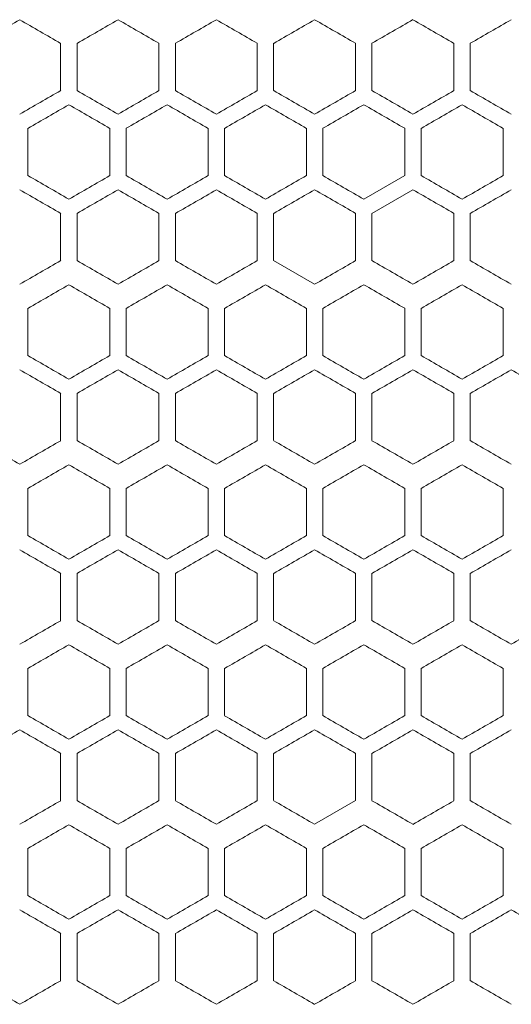
# Model space of a CAD drawing. Units: millimetres. Extents: x -476 to 2302, y -2123 to 1170.
# Drawn here: x -67 to -7, y -92 to 28 of the extents above; entities that cross this region are included whole.
import ezdxf

# ---------------------------------------------------------------- set-up
doc = ezdxf.new("R2010")
doc.units = ezdxf.units.MM

# ---------------------------------------------------------------- blocks, each defined once
blk = doc.blocks.new('A$C2C124A14')
at = {"color": 0, "linetype": 'Continuous', "lineweight": 0, "extrusion": (0, 1, -2.22045e-16)}
for p, q in [((-2368.22, -2274.37), (-2368.22, -2280.15)), ((-2366.22, -2280.15), (-2366.22, -2274.37)), ((-2356.22, -2274.37), (-2356.22, -2280.15)), ((-2354.22, -2280.15), (-2354.22, -2274.37)), ((-2344.22, -2274.37), (-2344.22, -2280.15)), ((-2342.22, -2280.15), (-2342.22, -2274.37)), ((-2332.22, -2274.37), (-2332.22, -2280.15)), ((-2330.22, -2280.15), (-2330.22, -2274.37)), ((-2320.22, -2274.37), (-2320.22, -2280.15)), ((-2318.22, -2280.15), (-2318.22, -2274.37)), ((-2372.22, -2290.54), (-2372.22, -2284.76)), ((-2362.22, -2284.76), (-2362.22, -2290.54)), ((-2360.22, -2290.54), (-2360.22, -2284.76)), ((-2350.22, -2284.76), (-2350.22, -2290.54)), ((-2348.22, -2290.54), (-2348.22, -2284.76)), ((-2338.22, -2284.76), (-2338.22, -2290.54)), ((-2336.22, -2290.54), (-2336.22, -2284.76)), ((-2326.22, -2284.76), (-2326.22, -2290.54)), ((-2324.22, -2290.54), (-2324.22, -2284.76)), ((-2314.22, -2284.76), (-2314.22, -2290.54)), ((-2331.22, -2293.42), (-2326.22, -2290.54)), ((-2325.22, -2292.27), (-2330.22, -2295.16)), ((-2368.22, -2295.16), (-2368.22, -2300.93)), ((-2366.22, -2300.93), (-2366.22, -2295.16)), ((-2356.22, -2295.16), (-2356.22, -2300.93)), ((-2354.22, -2300.93), (-2354.22, -2295.16)), ((-2344.22, -2295.16), (-2344.22, -2300.93)), ((-2342.22, -2300.93), (-2342.22, -2295.16)), ((-2332.22, -2295.16), (-2332.22, -2300.93)), ((-2330.22, -2300.93), (-2330.22, -2295.16)), ((-2320.22, -2295.16), (-2320.22, -2300.93)), ((-2318.22, -2300.93), (-2318.22, -2295.16)), ((-2342.22, -2300.93), (-2337.22, -2303.82)), ((-2372.22, -2312.54), (-2372.22, -2306.76)), ((-2362.22, -2306.76), (-2362.22, -2312.54)), ((-2360.22, -2312.54), (-2360.22, -2306.76)), ((-2350.22, -2306.76), (-2350.22, -2312.54)), ((-2348.22, -2312.54), (-2348.22, -2306.76)), ((-2338.22, -2306.76), (-2338.22, -2312.54)), ((-2336.22, -2312.54), (-2336.22, -2306.76)), ((-2326.22, -2306.76), (-2326.22, -2312.54)), ((-2324.22, -2312.54), (-2324.22, -2306.76)), ((-2314.22, -2306.76), (-2314.22, -2312.54)), ((-2368.22, -2317.16), (-2368.22, -2322.93)), ((-2366.22, -2322.93), (-2366.22, -2317.16)), ((-2356.22, -2317.16), (-2356.22, -2322.93)), ((-2354.22, -2322.93), (-2354.22, -2317.16)), ((-2344.22, -2317.16), (-2344.22, -2322.93)), ((-2342.22, -2322.93), (-2342.22, -2317.16)), ((-2332.22, -2317.16), (-2332.22, -2322.93)), ((-2330.22, -2322.93), (-2330.22, -2317.16)), ((-2320.22, -2317.16), (-2320.22, -2322.93)), ((-2318.22, -2322.93), (-2318.22, -2317.16)), ((-2372.22, -2334.54), (-2372.22, -2328.76)), ((-2362.22, -2328.76), (-2362.22, -2334.54)), ((-2360.22, -2334.54), (-2360.22, -2328.76)), ((-2350.22, -2328.76), (-2350.22, -2334.54)), ((-2348.22, -2334.54), (-2348.22, -2328.76)), ((-2338.22, -2328.76), (-2338.22, -2334.54)), ((-2336.22, -2334.54), (-2336.22, -2328.76)), ((-2326.22, -2328.76), (-2326.22, -2334.54)), ((-2324.22, -2334.54), (-2324.22, -2328.76)), ((-2314.22, -2328.76), (-2314.22, -2334.54)), ((-2368.22, -2339.16), (-2368.22, -2344.93)), ((-2366.22, -2344.93), (-2366.22, -2339.16)), ((-2356.22, -2339.16), (-2356.22, -2344.93)), ((-2354.22, -2344.93), (-2354.22, -2339.16)), ((-2344.22, -2339.16), (-2344.22, -2344.93)), ((-2342.22, -2344.93), (-2342.22, -2339.16)), ((-2332.22, -2339.16), (-2332.22, -2344.93)), ((-2330.22, -2344.93), (-2330.22, -2339.16)), ((-2320.22, -2339.16), (-2320.22, -2344.93)), ((-2318.22, -2344.93), (-2318.22, -2339.16)), ((-2372.22, -2356.54), (-2372.22, -2350.76)), ((-2362.22, -2350.76), (-2362.22, -2356.54)), ((-2360.22, -2356.54), (-2360.22, -2350.76)), ((-2350.22, -2350.76), (-2350.22, -2356.54)), ((-2348.22, -2356.54), (-2348.22, -2350.76)), ((-2338.22, -2350.76), (-2338.22, -2356.54)), ((-2336.22, -2356.54), (-2336.22, -2350.76)), ((-2326.22, -2350.76), (-2326.22, -2356.54)), ((-2324.22, -2356.54), (-2324.22, -2350.76)), ((-2314.22, -2350.76), (-2314.22, -2356.54)), ((-2368.22, -2361.16), (-2368.22, -2366.93)), ((-2366.22, -2366.93), (-2366.22, -2361.16)), ((-2356.22, -2361.16), (-2356.22, -2366.93)), ((-2354.22, -2366.93), (-2354.22, -2361.16)), ((-2344.22, -2361.16), (-2344.22, -2366.93)), ((-2342.22, -2366.93), (-2342.22, -2361.16)), ((-2332.22, -2361.16), (-2332.22, -2366.93)), ((-2330.22, -2366.93), (-2330.22, -2361.16)), ((-2320.22, -2361.16), (-2320.22, -2366.93)), ((-2318.22, -2366.93), (-2318.22, -2361.16)), ((-2337.22, -2369.82), (-2332.22, -2366.93)), ((-2372.22, -2378.54), (-2372.22, -2372.76)), ((-2362.22, -2372.76), (-2362.22, -2378.54)), ((-2360.22, -2378.54), (-2360.22, -2372.76)), ((-2350.22, -2372.76), (-2350.22, -2378.54)), ((-2348.22, -2378.54), (-2348.22, -2372.76)), ((-2338.22, -2372.76), (-2338.22, -2378.54)), ((-2336.22, -2378.54), (-2336.22, -2372.76)), ((-2326.22, -2372.76), (-2326.22, -2378.54)), ((-2324.22, -2378.54), (-2324.22, -2372.76)), ((-2314.22, -2372.76), (-2314.22, -2378.54)), ((-2368.22, -2383.16), (-2368.22, -2388.93)), ((-2366.22, -2388.93), (-2366.22, -2383.16)), ((-2356.22, -2383.16), (-2356.22, -2388.93)), ((-2354.22, -2388.93), (-2354.22, -2383.16)), ((-2344.22, -2383.16), (-2344.22, -2388.93)), ((-2342.22, -2388.93), (-2342.22, -2383.16)), ((-2332.22, -2383.16), (-2332.22, -2388.93)), ((-2330.22, -2388.93), (-2330.22, -2383.16)), ((-2320.22, -2383.16), (-2320.22, -2388.93)), ((-2318.22, -2388.93), (-2318.22, -2383.16))]:
    blk.add_line(p, q, dxfattribs=at)
at = {"color": 0, "linetype": 'Continuous', "lineweight": 0}
for centre, major_axis, start_param, end_param in [((-2307.25, -2233.4), (1858.07, 1072.75), -1.609001, -1.606308), ((-2307.24, -2309.58), (1858.24, -1072.86), -1.606308, -1.603616), ((-2307.23, -2240.32), (1858.47, 1072.99), -1.602539, -1.599847), ((-2307.23, -2302.65), (1858.61, -1073.07), -1.599847, -1.597156), ((-2307.22, -2295.73), (1858.91, -1073.24), -1.593389, -1.590699), ((-2307.22, -2288.8), (1859.12, -1073.37), -1.586933, -1.584243), ((-2307.22, -2281.88), (1859.26, -1073.45), -1.580478, -1.577788), ((-2307.22, -2274.95), (1859.27, 1073.45), -1.57994, -1.57725), ((-2307.24, -2328.05), (-1858.28, 1072.88), -1.538515, -1.535823), ((-2307.23, -2321.13), (-1858.64, 1073.09), -1.544975, -1.542284), ((-2307.22, -2314.21), (-1858.93, 1073.25), -1.551432, -1.548742), ((-2307.22, -2272.64), (-1859.03, -1073.31), -1.554122, -1.551432), ((-2307.22, -2307.28), (-1859.14, 1073.37), -1.557888, -1.555198), ((-2307.22, -2300.35), (-1859.27, 1073.45), -1.564342, -1.561653), ((-2307.22, -2268.03), (1858.79, 1073.18), -1.59608, -1.593389), ((-2307.24, -2265.73), (-1858.24, -1072.86), -1.537977, -1.535285), ((-2307.23, -2272.65), (-1858.61, -1073.07), -1.544437, -1.541745), ((-2307.22, -2279.57), (-1858.91, -1073.24), -1.550894, -1.548204), ((-2307.22, -2293.43), (-1859.26, -1073.45), -1.563804, -1.561115), ((-2307.23, -2338.51), (1858.44, -1072.97), -1.603077, -1.600386), ((-2307.23, -2331.59), (1858.77, -1073.16), -1.596618, -1.593927), ((-2307.22, -2324.66), (1859.03, -1073.31), -1.590161, -1.587471), ((-2307.22, -2310.81), (1859.3, -1073.47), -1.57725, -1.574561), ((-2307.24, -2350.05), (-1858.28, 1072.88), -1.538515, -1.535823), ((-2307.23, -2280.79), (-1858.44, -1072.97), -1.541207, -1.538515), ((-2307.23, -2287.72), (-1858.77, -1073.16), -1.547666, -1.544975), ((-2307.22, -2336.21), (-1858.93, 1073.25), -1.551432, -1.548742), ((-2307.22, -2294.64), (-1859.03, -1073.31), -1.554122, -1.551432), ((-2307.22, -2301.57), (-1859.2, -1073.41), -1.560577, -1.557888), ((-2307.22, -2322.35), (-1859.27, 1073.45), -1.564342, -1.561653), ((-2307.22, -2308.5), (-1859.3, -1073.47), -1.567032, -1.564342), ((-2307.22, -2317.73), (1859.32, -1073.48), -1.574023, -1.571334), ((-2307.25, -2363.9), (-1858.07, 1072.75), -1.535285, -1.532592), ((-2307.23, -2356.98), (-1858.47, 1072.99), -1.541745, -1.539054), ((-2307.23, -2294.65), (-1858.61, -1073.07), -1.544437, -1.541745), ((-2307.22, -2301.57), (-1858.91, -1073.24), -1.550894, -1.548204), ((-2307.22, -2308.5), (-1859.12, -1073.37), -1.55735, -1.55466), ((-2307.22, -2315.43), (-1859.26, -1073.45), -1.563804, -1.561115), ((-2307.23, -2360.51), (1858.44, -1072.97), -1.603077, -1.600386), ((-2307.23, -2353.59), (1858.77, -1073.16), -1.596618, -1.593927), ((-2307.22, -2346.66), (1859.03, -1073.31), -1.590161, -1.587471), ((-2307.22, -2332.81), (1859.3, -1073.47), -1.57725, -1.574561), ((-2307.24, -2372.05), (-1858.28, 1072.88), -1.538515, -1.535823), ((-2307.23, -2365.13), (-1858.64, 1073.09), -1.544975, -1.542284), ((-2307.23, -2309.72), (-1858.77, -1073.16), -1.547666, -1.544975), ((-2307.22, -2358.21), (-1858.93, 1073.25), -1.551432, -1.548742), ((-2307.22, -2316.64), (-1859.03, -1073.31), -1.554122, -1.551432), ((-2307.22, -2351.28), (-1859.14, 1073.37), -1.557888, -1.555198), ((-2307.22, -2344.35), (-1859.27, 1073.45), -1.564342, -1.561653), ((-2307.22, -2330.5), (-1859.3, -1073.47), -1.567032, -1.564342), ((-2307.23, -2378.98), (-1858.47, 1072.99), -1.541745, -1.539054), ((-2307.23, -2316.65), (-1858.61, -1073.07), -1.544437, -1.541745), ((-2307.22, -2372.06), (-1858.79, 1073.18), -1.548204, -1.545513), ((-2307.22, -2323.57), (-1858.91, -1073.24), -1.550894, -1.548204), ((-2307.22, -2330.5), (-1859.12, -1073.37), -1.55735, -1.55466), ((-2307.22, -2358.21), (-1859.21, 1073.42), -1.561115, -1.558426), ((-2307.22, -2337.43), (-1859.26, -1073.45), -1.563804, -1.561115), ((-2307.22, -2344.35), (-1859.32, -1073.48), -1.570258, -1.567569), ((-2307.23, -2382.51), (1858.44, -1072.97), -1.603077, -1.600386), ((-2307.23, -2320.17), (1858.64, 1073.09), -1.599309, -1.596618), ((-2307.22, -2327.1), (1858.93, 1073.25), -1.592851, -1.590161), ((-2307.22, -2354.81), (1859.3, -1073.47), -1.57725, -1.574561), ((-2307.24, -2394.05), (-1858.28, 1072.88), -1.538515, -1.535823), ((-2307.23, -2324.79), (-1858.44, -1072.97), -1.541207, -1.538515), ((-2307.23, -2331.72), (-1858.77, -1073.16), -1.547666, -1.544975), ((-2307.22, -2338.64), (-1859.03, -1073.31), -1.554122, -1.551432), ((-2307.22, -2345.57), (-1859.2, -1073.41), -1.560577, -1.557888), ((-2307.22, -2352.5), (-1859.3, -1073.47), -1.567032, -1.564342), ((-2307.25, -2320.18), (1858.07, 1072.75), -1.609001, -1.606308), ((-2307.23, -2327.1), (1858.47, 1072.99), -1.602539, -1.599847), ((-2307.22, -2334.03), (1858.79, 1073.18), -1.59608, -1.593389), ((-2307.22, -2347.88), (1859.21, 1073.42), -1.583167, -1.580478), ((-2307.23, -2338.65), (-1858.61, -1073.07), -1.544437, -1.541745), ((-2307.23, -2342.17), (1858.64, 1073.09), -1.599309, -1.596618), ((-2307.23, -2346.79), (-1858.44, -1072.97), -1.541207, -1.538515), ((-2307.23, -2353.72), (-1858.77, -1073.16), -1.547666, -1.544975), ((-2307.22, -2402.21), (-1858.93, 1073.25), -1.551432, -1.548742), ((-2307.22, -2360.64), (-1859.03, -1073.31), -1.554122, -1.551432), ((-2307.22, -2395.28), (-1859.14, 1073.37), -1.557888, -1.555198), ((-2307.22, -2367.57), (-1859.2, -1073.41), -1.560577, -1.557888), ((-2307.22, -2388.35), (-1859.27, 1073.45), -1.564342, -1.561653), ((-2307.22, -2374.5), (-1859.3, -1073.47), -1.567032, -1.564342), ((-2307.23, -2349.1), (1858.47, 1072.99), -1.602539, -1.599847), ((-2307.22, -2356.03), (1858.79, 1073.18), -1.59608, -1.593389), ((-2307.22, -2362.95), (1859.04, 1073.32), -1.589623, -1.586933), ((-2307.22, -2397.59), (1859.12, -1073.37), -1.586933, -1.584243), ((-2307.22, -2369.88), (1859.21, 1073.42), -1.583167, -1.580478), ((-2307.22, -2390.66), (1859.26, -1073.45), -1.580478, -1.577788), ((-2307.22, -2376.81), (1859.31, 1073.47), -1.576713, -1.574023), ((-2307.22, -2383.73), (1859.32, -1073.48), -1.574023, -1.571334), ((-2307.25, -2429.9), (-1858.07, 1072.75), -1.535285, -1.532592), ((-2307.24, -2353.73), (-1858.24, -1072.86), -1.537977, -1.535285), ((-2307.23, -2360.65), (-1858.61, -1073.07), -1.544437, -1.541745), ((-2307.22, -2367.57), (-1858.91, -1073.24), -1.550894, -1.548204), ((-2307.22, -2374.5), (-1859.12, -1073.37), -1.55735, -1.55466), ((-2307.22, -2381.43), (-1859.26, -1073.45), -1.563804, -1.561115), ((-2307.22, -2395.28), (-1859.31, 1073.47), -1.567569, -1.56488)]:
    blk.add_ellipse(centre, major_axis=major_axis, ratio=0.000001, start_param=start_param, end_param=end_param, dxfattribs=at)
at = {"color": 0, "linetype": 'Continuous', "lineweight": 0, "extrusion": (-1.2326e-32, -2.22045e-16, -1)}
for centre, major_axis, start_param, end_param in [((-2307.22, -2247.24), (1858.79, 1073.18), -1.59608, -1.593389), ((-2307.22, -2261.09), (1859.21, 1073.42), -1.583167, -1.580478), ((-2307.22, -2258.79), (-1858.91, -1073.24), -1.550894, -1.548204), ((-2307.23, -2254.17), (1858.64, 1073.09), -1.599309, -1.596618), ((-2307.23, -2309.59), (1858.77, -1073.16), -1.596618, -1.593927), ((-2307.23, -2265.72), (-1858.77, -1073.16), -1.547666, -1.544975), ((-2307.23, -2276.17), (1858.64, 1073.09), -1.599309, -1.596618), ((-2307.22, -2296.95), (1859.04, 1073.32), -1.589623, -1.586933), ((-2307.24, -2291.25), (1858.28, 1072.88), -1.605769, -1.603077), ((-2307.22, -2305.1), (1858.93, 1073.25), -1.592851, -1.590161), ((-2307.22, -2318.95), (1859.27, 1073.45), -1.57994, -1.57725), ((-2307.23, -2302.79), (-1858.44, -1072.97), -1.541207, -1.538515), ((-2307.24, -2374.36), (1858.24, -1072.86), -1.606308, -1.603616), ((-2307.23, -2305.1), (1858.47, 1072.99), -1.602539, -1.599847), ((-2307.22, -2340.95), (1859.27, 1073.45), -1.57994, -1.57725), ((-2307.22, -2345.57), (-1858.91, -1073.24), -1.550894, -1.548204), ((-2307.22, -2409.14), (-1859.04, 1073.32), -1.55466, -1.55197), ((-2307.22, -2402.21), (-1859.21, 1073.42), -1.561115, -1.558426)]:
    blk.add_ellipse(centre, major_axis=major_axis, ratio=0.000001, start_param=start_param, end_param=end_param, dxfattribs=at)
at = {"color": 0, "linetype": 'Continuous', "lineweight": 0, "extrusion": (-2.46519e-32, -2.22045e-16, -1)}
for centre, major_axis, start_param, end_param in [((-2307.22, -2254.17), (1859.04, 1073.32), -1.589623, -1.586933), ((-2307.23, -2251.86), (-1858.61, -1073.07), -1.544437, -1.541745), ((-2307.22, -2307.28), (-1858.79, 1073.18), -1.548204, -1.545513), ((-2307.23, -2258.79), (-1858.44, -1072.97), -1.541207, -1.538515), ((-2307.23, -2261.1), (1858.47, 1072.99), -1.602539, -1.599847), ((-2307.22, -2316.52), (1858.91, -1073.24), -1.593389, -1.590699), ((-2307.22, -2286.5), (-1859.12, -1073.37), -1.55735, -1.55466), ((-2307.24, -2287.73), (-1858.24, -1072.86), -1.537977, -1.535285), ((-2307.22, -2312.02), (1859.14, 1073.37), -1.586395, -1.583705), ((-2307.22, -2312.03), (1858.79, 1073.18), -1.59608, -1.593389), ((-2307.24, -2309.73), (-1858.24, -1072.86), -1.537977, -1.535285), ((-2307.22, -2340.95), (1859.04, 1073.32), -1.589623, -1.586933), ((-2307.22, -2368.66), (1859.26, -1073.45), -1.580478, -1.577788), ((-2307.22, -2349.1), (1858.93, 1073.25), -1.592851, -1.590161), ((-2307.22, -2362.95), (1859.27, 1073.45), -1.57994, -1.57725)]:
    blk.add_ellipse(centre, major_axis=major_axis, ratio=0.000001, start_param=start_param, end_param=end_param, dxfattribs=at)
at = {"color": 0, "linetype": 'Continuous', "lineweight": 0, "extrusion": (0, -2.22045e-16, -1)}
for centre, major_axis, start_param, end_param in [((-2307.22, -2268.02), (1859.31, 1073.47), -1.576713, -1.574023), ((-2307.24, -2244.94), (-1858.24, -1072.86), -1.537977, -1.535285), ((-2307.22, -2300.35), (-1859.04, 1073.32), -1.55466, -1.55197), ((-2307.22, -2265.71), (-1859.12, -1073.37), -1.55735, -1.55466), ((-2307.22, -2293.42), (-1859.21, 1073.42), -1.561115, -1.558426), ((-2307.24, -2247.25), (1858.28, 1072.88), -1.605769, -1.603077), ((-2307.22, -2302.66), (1859.03, -1073.31), -1.590161, -1.587471), ((-2307.22, -2295.73), (1859.2, -1073.41), -1.583705, -1.581015), ((-2307.22, -2274.95), (1859.04, 1073.32), -1.589623, -1.586933), ((-2307.22, -2288.81), (1859.31, 1073.47), -1.576713, -1.574023), ((-2307.23, -2334.98), (-1858.47, 1072.99), -1.541745, -1.539054), ((-2307.22, -2328.06), (-1858.79, 1073.18), -1.548204, -1.545513), ((-2307.22, -2283.1), (1858.93, 1073.25), -1.592851, -1.590161), ((-2307.22, -2296.95), (1859.27, 1073.45), -1.57994, -1.57725), ((-2307.23, -2283.1), (1858.47, 1072.99), -1.602539, -1.599847), ((-2307.22, -2290.03), (1858.79, 1073.18), -1.59608, -1.593389), ((-2307.22, -2331.59), (1859.12, -1073.37), -1.586933, -1.584243), ((-2307.22, -2324.66), (1859.26, -1073.45), -1.580478, -1.577788), ((-2307.22, -2350.06), (-1858.79, 1073.18), -1.548204, -1.545513), ((-2307.22, -2343.14), (-1859.04, 1073.32), -1.55466, -1.55197), ((-2307.22, -2323.57), (-1859.2, -1073.41), -1.560577, -1.557888), ((-2307.22, -2318.95), (1859.04, 1073.32), -1.589623, -1.586933), ((-2307.22, -2332.81), (1859.31, 1073.47), -1.576713, -1.574023), ((-2307.24, -2313.25), (1858.28, 1072.88), -1.605769, -1.603077), ((-2307.22, -2334.02), (1859.14, 1073.37), -1.586395, -1.583705), ((-2307.23, -2387.13), (-1858.64, 1073.09), -1.544975, -1.542284), ((-2307.22, -2373.28), (-1859.14, 1073.37), -1.557888, -1.555198), ((-2307.22, -2366.35), (-1859.27, 1073.45), -1.564342, -1.561653), ((-2307.24, -2396.36), (1858.24, -1072.86), -1.606308, -1.603616), ((-2307.23, -2389.44), (1858.61, -1073.07), -1.599847, -1.597156), ((-2307.22, -2382.52), (1858.91, -1073.24), -1.593389, -1.590699), ((-2307.22, -2354.81), (1859.31, 1073.47), -1.576713, -1.574023), ((-2307.23, -2400.98), (-1858.47, 1072.99), -1.541745, -1.539054), ((-2307.22, -2394.06), (-1858.79, 1073.18), -1.548204, -1.545513), ((-2307.22, -2359.43), (-1859.26, -1073.45), -1.563804, -1.561115), ((-2307.23, -2397.59), (1858.77, -1073.16), -1.596618, -1.593927), ((-2307.24, -2416.05), (-1858.28, 1072.88), -1.538515, -1.535823), ((-2307.23, -2409.13), (-1858.64, 1073.09), -1.544975, -1.542284), ((-2307.23, -2422.98), (-1858.47, 1072.99), -1.541745, -1.539054), ((-2307.22, -2416.06), (-1858.79, 1073.18), -1.548204, -1.545513)]:
    blk.add_ellipse(centre, major_axis=major_axis, ratio=0.000001, start_param=start_param, end_param=end_param, dxfattribs=at)
at = {"color": 0, "linetype": 'Continuous', "lineweight": 0, "extrusion": (-3.69779e-32, -2.22045e-16, -1)}
blk.add_ellipse((-2307.23, -2314.2), major_axis=(-1858.47, 1072.99), ratio=0.000001, start_param=-1.541745, end_param=-1.539054, dxfattribs=at)
at = {"color": 0, "linetype": 'Continuous', "lineweight": 0, "extrusion": (1.2326e-32, -2.22045e-16, -1)}
for centre, major_axis, start_param, end_param in [((-2307.22, -2272.64), (-1859.26, -1073.45), -1.563804, -1.561115), ((-2307.22, -2286.5), (-1859.31, 1073.47), -1.567569, -1.56488), ((-2307.22, -2268.02), (1859.14, 1073.37), -1.586395, -1.583705), ((-2307.22, -2286.5), (-1859.3, -1073.47), -1.567032, -1.564342), ((-2307.22, -2314.21), (-1859.21, 1073.42), -1.561115, -1.558426), ((-2307.22, -2307.28), (-1859.31, 1073.47), -1.567569, -1.56488), ((-2307.24, -2269.25), (1858.28, 1072.88), -1.605769, -1.603077), ((-2307.22, -2329.28), (-1859.14, 1073.37), -1.557888, -1.555198), ((-2307.24, -2352.36), (1858.24, -1072.86), -1.606308, -1.603616), ((-2307.23, -2345.44), (1858.61, -1073.07), -1.599847, -1.597156), ((-2307.22, -2338.52), (1858.91, -1073.24), -1.593389, -1.590699), ((-2307.22, -2336.21), (-1859.21, 1073.42), -1.561115, -1.558426), ((-2307.22, -2329.28), (-1859.31, 1073.47), -1.567569, -1.56488), ((-2307.23, -2298.17), (1858.64, 1073.09), -1.599309, -1.596618), ((-2307.22, -2325.88), (1859.21, 1073.42), -1.583167, -1.580478), ((-2307.22, -2365.14), (-1859.04, 1073.32), -1.55466, -1.55197), ((-2307.22, -2361.73), (1859.2, -1073.41), -1.583705, -1.581015), ((-2307.22, -2380.21), (-1858.93, 1073.25), -1.551432, -1.548742), ((-2307.24, -2331.73), (-1858.24, -1072.86), -1.537977, -1.535285), ((-2307.23, -2404.51), (1858.44, -1072.97), -1.603077, -1.600386), ((-2307.22, -2356.02), (1859.14, 1073.37), -1.586395, -1.583705), ((-2307.22, -2383.73), (1859.2, -1073.41), -1.583705, -1.581015), ((-2307.23, -2411.44), (1858.61, -1073.07), -1.599847, -1.597156), ((-2307.22, -2404.52), (1858.91, -1073.24), -1.593389, -1.590699)]:
    blk.add_ellipse(centre, major_axis=major_axis, ratio=0.000001, start_param=start_param, end_param=end_param, dxfattribs=at)
at = {"color": 0, "linetype": 'Continuous', "lineweight": 0, "extrusion": (-4.93038e-32, -2.22045e-16, -1)}
for centre, major_axis, start_param, end_param in [((-2307.23, -2316.51), (1858.44, -1072.97), -1.603077, -1.600385), ((-2307.22, -2261.1), (1858.93, 1073.25), -1.592851, -1.590161), ((-2307.22, -2290.02), (1859.14, 1073.37), -1.586395, -1.583705), ((-2307.24, -2335.25), (1858.28, 1072.88), -1.605769, -1.603077)]:
    blk.add_ellipse(centre, major_axis=major_axis, ratio=0.000001, start_param=start_param, end_param=end_param, dxfattribs=at)
at = {"color": 0, "linetype": 'Continuous', "lineweight": 0, "extrusion": (2.46519e-32, -2.22045e-16, -1)}
for centre, major_axis, start_param, end_param in [((-2307.22, -2288.81), (1859.3, -1073.47), -1.57725, -1.574561), ((-2307.24, -2330.36), (1858.24, -1072.86), -1.606308, -1.603616), ((-2307.22, -2303.88), (1859.21, 1073.42), -1.583167, -1.580478), ((-2307.23, -2367.44), (1858.61, -1073.07), -1.599847, -1.597156), ((-2307.22, -2346.66), (1859.26, -1073.45), -1.580478, -1.577788), ((-2307.22, -2351.28), (-1859.31, 1073.47), -1.567569, -1.56488), ((-2307.23, -2375.59), (1858.77, -1073.16), -1.596618, -1.593927), ((-2307.22, -2368.66), (1859.03, -1073.31), -1.590161, -1.587471), ((-2307.22, -2380.21), (-1859.21, 1073.42), -1.561115, -1.558426), ((-2307.22, -2373.28), (-1859.31, 1073.47), -1.567569, -1.56488), ((-2307.22, -2390.66), (1859.03, -1073.31), -1.590161, -1.587471), ((-2307.22, -2376.81), (1859.3, -1073.47), -1.57725, -1.574561), ((-2307.24, -2418.36), (1858.24, -1072.86), -1.606308, -1.603616)]:
    blk.add_ellipse(centre, major_axis=major_axis, ratio=0.000001, start_param=start_param, end_param=end_param, dxfattribs=at)
at = {"color": 0, "linetype": 'Continuous', "lineweight": 0, "extrusion": (3.69779e-32, -2.22045e-16, -1)}
for centre, major_axis, start_param, end_param in [((-2307.23, -2323.44), (1858.61, -1073.07), -1.599847, -1.597156), ((-2307.22, -2309.59), (1859.12, -1073.37), -1.586933, -1.584243), ((-2307.22, -2302.66), (1859.26, -1073.45), -1.580478, -1.577788), ((-2307.23, -2343.13), (-1858.64, 1073.09), -1.544975, -1.542284), ((-2307.22, -2310.81), (1859.31, 1073.47), -1.576713, -1.574023), ((-2307.22, -2339.73), (1859.2, -1073.41), -1.583705, -1.581015), ((-2307.22, -2353.59), (1859.12, -1073.37), -1.586933, -1.584243), ((-2307.22, -2375.59), (1859.12, -1073.37), -1.586933, -1.584243), ((-2307.22, -2387.14), (-1859.04, 1073.32), -1.55466, -1.55197)]:
    blk.add_ellipse(centre, major_axis=major_axis, ratio=0.000001, start_param=start_param, end_param=end_param, dxfattribs=at)
at = {"color": 0, "linetype": 'Continuous', "lineweight": 0, "extrusion": (-6.16298e-32, -2.22045e-16, -1)}
for centre, major_axis, start_param, end_param in [((-2307.22, -2317.73), (1859.2, -1073.41), -1.583705, -1.581015), ((-2307.22, -2360.52), (1858.91, -1073.24), -1.593389, -1.590699)]:
    blk.add_ellipse(centre, major_axis=major_axis, ratio=0.000001, start_param=start_param, end_param=end_param, dxfattribs=at)

msp = doc.modelspace()

# ---------------------------------------------------------------- block references
msp.add_blockref('A$C2C124A14', (2306.11, 2299.41))

doc.saveas('drawing.dxf')
